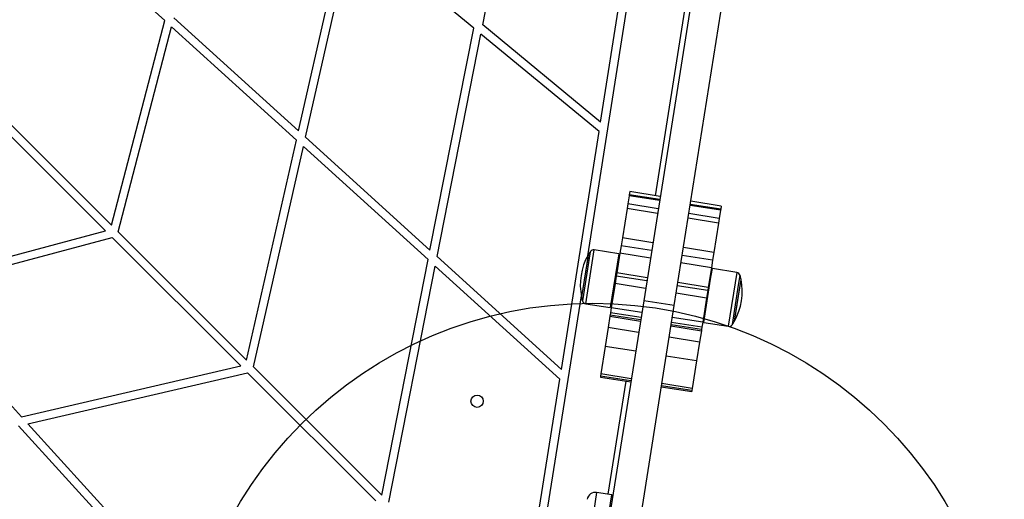
# Model space of a CAD drawing. Units: millimetres. Extents: x 16976 to 25756, y 30560 to 40664.
# Drawn here: x 23669 to 24147, y 32359 to 32592 of the extents above; entities that cross this region are included whole.
import ezdxf

# ---------------------------------------------------------------- set-up
doc = ezdxf.new("R2010")
doc.units = ezdxf.units.MM
doc.header["$LTSCALE"] = 200
doc.layers.add('OTWORY_MONTAŻOWE', color=1, linetype='Continuous')

msp = doc.modelspace()

# ---------------------------------------------------------------- linework, layer by layer
at = {"color": 7, "linetype": 'Continuous', "lineweight": 25}
for p, q in [((23944.91, 32477.1), (23997.15, 32806.94)), ((23977.89, 32506.39), (24019.16, 32766.95)), ((23893.91, 32589.39), (23914.11, 32692.03)), ((24008.34, 32684.01), (23972.12, 32455.36)), ((23986.94, 32453.01), (24023.15, 32681.66)), ((23951.16, 32542.17), (23968.46, 32651.38)), ((23739.39, 32591.56), (23678.59, 32646.79)), ((23804.44, 32537.89), (23827.39, 32639.08)), ((23807.84, 32534.8), (23830.85, 32636.23)), ((23889.53, 32587.83), (23830.85, 32636.23)), ((23713.47, 32492.14), (23739.39, 32591.56)), ((23804.44, 32537.89), (23743.88, 32592.89)), ((23951.16, 32542.17), (23893.91, 32589.39)), ((23716.75, 32488.86), (23742.74, 32588.53)), ((23803.42, 32533.41), (23742.74, 32588.53)), ((23868.29, 32479.9), (23889.53, 32587.83)), ((23871.75, 32476.76), (23893.04, 32584.93)), ((23950.44, 32537.58), (23893.04, 32584.93)), ((23710.65, 32489.3), (23648.17, 32551.72)), ((23713.47, 32492.14), (23650.99, 32554.56)), ((23932.12, 32421.93), (23950.44, 32537.58)), ((23779.17, 32426.5), (23803.42, 32533.41)), ((23868.29, 32479.9), (23807.84, 32534.8)), ((23782.51, 32423.16), (23806.82, 32530.32)), ((23867.39, 32475.31), (23806.82, 32530.32)), ((23965.34, 32508.38), (23965.09, 32506.82)), ((23980.15, 32506.04), (23965.34, 32508.38)), ((23965.01, 32506.33), (23964.39, 32502.42)), ((23965.09, 32506.82), (23965.01, 32506.33)), ((23979.83, 32503.99), (23965.01, 32506.33)), ((23979.9, 32504.47), (23965.09, 32506.82)), ((24009.78, 32501.34), (23994.97, 32503.69)), ((23964.03, 32500.11), (23961.77, 32485.87)), ((23964.39, 32502.42), (23964.03, 32500.11)), ((23978.84, 32497.76), (23964.03, 32500.11)), ((23979.21, 32500.08), (23964.39, 32502.42)), ((24009.46, 32499.29), (23994.64, 32501.64)), ((24009.53, 32499.78), (23994.72, 32502.13)), ((24009.46, 32499.29), (24008.84, 32495.38)), ((24009.53, 32499.78), (24009.46, 32499.29)), ((24009.78, 32501.34), (24009.53, 32499.78)), ((24008.47, 32493.07), (23993.66, 32495.42)), ((24008.84, 32495.38), (23994.02, 32497.73)), ((24008.84, 32495.38), (24008.47, 32493.07)), ((23611.59, 32462.91), (23710.65, 32489.3)), ((23779.17, 32426.5), (23716.75, 32488.86)), ((24008.47, 32493.07), (24006.22, 32478.83)), ((23614.62, 32459.58), (23713.92, 32486.03)), ((23776.35, 32423.66), (23713.92, 32486.03)), ((23961.77, 32485.87), (23961.17, 32482.09)), ((23976.59, 32483.53), (23961.77, 32485.87)), ((23960.04, 32478.16), (23948.14, 32480.05)), ((23961.17, 32482.09), (23960.59, 32478.39)), ((23975.99, 32479.75), (23961.17, 32482.09)), ((24006.22, 32478.83), (23991.4, 32481.18)), ((24006.22, 32478.83), (24005.62, 32475.05)), ((23844.87, 32360.86), (23867.39, 32475.31)), ((23932.12, 32421.93), (23871.75, 32476.76)), ((23945.12, 32477.49), (23941.92, 32457.24)), ((23944.92, 32476.22), (23941.92, 32457.24)), ((23945.12, 32477.49), (23944.92, 32476.22)), ((23960.04, 32478.16), (23955.9, 32451.99)), ((23960.59, 32478.39), (23959.08, 32468.87)), ((23975.4, 32476.05), (23960.59, 32478.39)), ((24005.62, 32475.05), (23990.8, 32477.4)), ((24005.62, 32475.05), (24005.03, 32471.35)), ((23848.27, 32357.46), (23870.85, 32472.17)), ((23931.37, 32417.21), (23870.85, 32472.17)), ((24005.03, 32471.35), (23990.22, 32473.7)), ((24005.03, 32471.35), (24003.52, 32461.83)), ((24004.66, 32465.81), (24005.48, 32470.97)), ((24017.38, 32469.08), (24005.48, 32470.97)), ((23958.83, 32467.34), (23958.25, 32463.64)), ((23959.08, 32468.87), (23958.83, 32467.34)), ((23973.65, 32465), (23958.83, 32467.34)), ((23973.89, 32466.53), (23959.08, 32468.87)), ((24001.33, 32444.79), (24004.66, 32465.81)), ((24016.25, 32445.47), (24019.46, 32465.72)), ((24018.83, 32461.72), (24019.46, 32465.72)), ((23958.25, 32463.64), (23956.39, 32451.92)), ((23973.06, 32461.29), (23958.25, 32463.64)), ((24003.28, 32460.3), (23988.47, 32462.65)), ((24003.52, 32461.83), (23988.71, 32464.18)), ((24003.28, 32460.3), (24002.69, 32456.6)), ((24003.52, 32461.83), (24003.28, 32460.3)), ((24016.25, 32445.47), (24018.83, 32461.72)), ((23669.76, 32398.97), (23614.62, 32459.58)), ((23920.42, 32322.48), (23941.83, 32457.68)), ((23972.12, 32455.36), (23956.17, 32354.63)), ((23986.94, 32453.01), (23972.12, 32455.36)), ((24002.69, 32456.6), (23987.88, 32458.94)), ((24002.69, 32456.6), (24000.84, 32444.88)), ((23944, 32453.87), (23955.9, 32451.99)), ((23956.39, 32451.92), (23956.01, 32449.48)), ((23971.21, 32449.57), (23956.39, 32451.92)), ((23970.98, 32352.28), (23986.94, 32453.01)), ((23955.74, 32447.83), (23954.87, 32442.29)), ((23955.83, 32448.35), (23955.74, 32447.83)), ((23955.74, 32447.83), (23970.56, 32445.48)), ((23956.01, 32449.48), (23955.83, 32448.35)), ((23970.64, 32446), (23955.83, 32448.35)), ((23970.82, 32447.14), (23956.01, 32449.48)), ((24000.84, 32444.88), (23986.02, 32447.22)), ((23954.87, 32442.29), (23953.41, 32433.11)), ((23969.68, 32439.94), (23954.87, 32442.29)), ((23985.37, 32443.13), (24000.19, 32440.79)), ((24000.27, 32441.31), (23985.46, 32443.65)), ((24000.45, 32442.44), (23985.64, 32444.79)), ((24000.19, 32440.79), (23999.31, 32435.25)), ((24000.27, 32441.31), (24000.19, 32440.79)), ((24000.45, 32442.44), (24000.27, 32441.31)), ((24000.84, 32444.88), (24000.45, 32442.44)), ((24001.33, 32444.79), (24013.23, 32442.91)), ((23999.31, 32435.25), (23984.5, 32437.59)), ((23953.41, 32433.11), (23951.3, 32419.78)), ((23968.23, 32430.77), (23953.41, 32433.11)), ((23999.31, 32435.25), (23997.86, 32426.08)), ((23997.86, 32426.08), (23983.04, 32428.42)), ((23669.76, 32398.97), (23776.35, 32423.66)), ((23844.87, 32360.86), (23782.51, 32423.16)), ((23997.86, 32426.08), (23995.75, 32412.74)), ((23672.85, 32395.58), (23779.69, 32420.33)), ((23842.05, 32358.02), (23779.69, 32420.33)), ((23916.3, 32322.04), (23931.37, 32417.21)), ((23951.13, 32418.72), (23951.06, 32418.26)), ((23951.06, 32418.26), (23965.88, 32415.91)), ((23951.3, 32419.78), (23951.13, 32418.72)), ((23965.95, 32416.37), (23951.13, 32418.72)), ((23966.12, 32417.43), (23951.3, 32419.78)), ((23954.91, 32361.27), (23963.62, 32416.27)), ((23980.69, 32413.56), (23995.51, 32411.22)), ((23995.58, 32411.68), (23980.76, 32414.02)), ((23995.75, 32412.74), (23980.93, 32415.09)), ((23995.75, 32412.74), (23995.58, 32411.68)), ((23995.58, 32411.68), (23995.51, 32411.22)), ((23723.31, 32334.18), (23668.38, 32394.55)), ((23727.88, 32335.1), (23672.85, 32395.58)), ((23949.26, 32362.16), (23946.29, 32343.4)), ((23956.67, 32360.99), (23949.26, 32362.16)), ((23953.7, 32342.23), (23956.67, 32360.99))]:
    msp.add_line(p, q, dxfattribs=at)
at = {"color": 8, "linetype": 'Continuous', "lineweight": 25}
for p, q in [((23946.16, 32479.18), (23942.38, 32455.31)), ((23947.16, 32473.83), (23948.14, 32480.05)), ((23944, 32453.87), (23947.16, 32473.83)), ((24017.38, 32469.08), (24013.23, 32442.91)), ((24018.24, 32462.94), (24018.99, 32467.64)), ((24015.21, 32443.78), (24018.24, 32462.94))]:
    msp.add_line(p, q, dxfattribs=at)
at = {"color": 7, "linetype": 'Continuous', "lineweight": 25}
msp.add_circle((23891.2, 32406.51), 3, dxfattribs=at)
for centre, radius, start, end in [((23970.35, 32463.12), 29.03, 146.4064, 150.3252), ((23947.83, 32478.07), 2, 81, 146.4064), ((23970.35, 32463.12), 29.03, 150.3252, 191.6748), ((23991.03, 32459.84), 29.03, 330.3252, 11.6748), ((24017.06, 32467.11), 2, 15.5936, 81), ((23991.03, 32459.84), 29.03, 11.6748, 15.5936), ((23970.35, 32463.12), 29.03, 191.6748, 195.5936), ((23944.31, 32455.85), 2, 195.5936, 261), ((23991.03, 32459.84), 29.03, 326.4064, 330.3252), ((24013.54, 32444.88), 2, 261, 326.4064), ((23948.64, 32358.21), 4, 81, 171), ((23956.59, 32360.5), 0.5, 351, 81)]:
    msp.add_arc(centre, radius, start, end, dxfattribs=at)
at = {"layer": 'OTWORY_MONTAŻOWE'}
msp.add_circle((23947.34, 32254.14), 200, dxfattribs=at)

doc.saveas('drawing.dxf')
